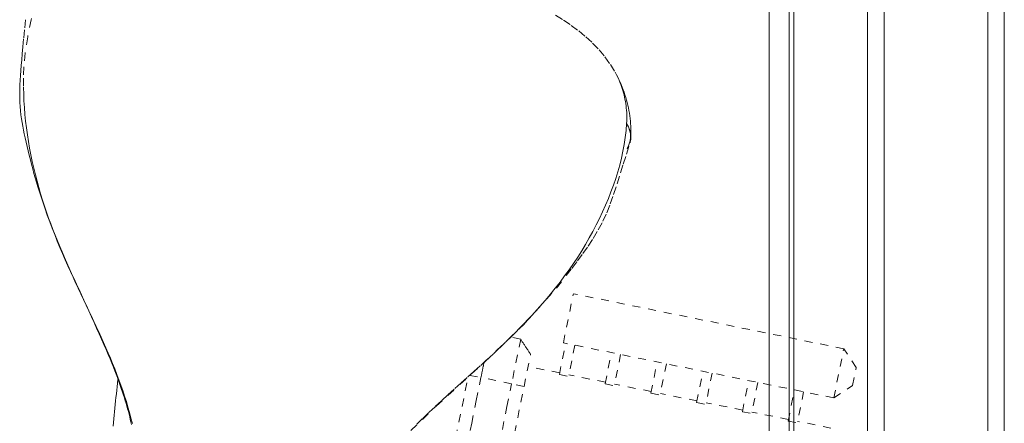
# Model space of a CAD drawing. Units: inches. Extents: x -184 to 187, y 0 to 225.
# Drawn here: x 7 to 19, y 190 to 195 of the extents above; entities that cross this region are included whole.
import ezdxf

# ---------------------------------------------------------------- set-up
doc = ezdxf.new("R2010")
doc.units = ezdxf.units.IN
doc.header["$MEASUREMENT"] = 0
doc.linetypes.add('DASHED', pattern=[0.2, 0.1, -0.1])
doc.layers.add('Unnamed [1.1]', color=7, linetype='Continuous', lineweight=0)
doc.layers.add('Unnamed [1]', color=7, linetype='Continuous', lineweight=0)

msp = doc.modelspace()

# ---------------------------------------------------------------- linework, layer by layer
at = {"layer": 'Unnamed [1.1]', "color": 18, "linetype": 'Continuous', "lineweight": 0, "true_color": 0x000000}
for p, q in [((16.3184061, 186.4496295), (16.321153, 221.5296294)), ((19.2640667, 219.2953556), (19.2640667, 153.5813556))]:
    msp.add_line(p, q, dxfattribs=at)
at = {"layer": 'Unnamed [1.1]', "color": 18, "linetype": 'DASHED', "lineweight": 0, "true_color": 0x000000}
for p, q in [((13.7429572, 190.5599624), (13.8680645, 191.1749709)), ((17.253597, 190.4862733), (13.8680645, 191.1749709)), ((13.2085578, 190.6048092), (13.0872474, 190.6294866)), ((13.2085588, 190.604809), (13.0952638, 190.0478681)), ((13.6933671, 190.1638137), (13.7727215, 190.5539077)), ((17.1284897, 189.8712649), (13.7429572, 190.5599624)), ((13.8872939, 190.5306009), (13.8079396, 190.1405069)), ((17.1284897, 189.8712649), (17.253597, 190.4862733)), ((17.409171, 190.2512406), (17.253597, 190.4862733)), ((13.2507013, 190.0121276), (13.3330054, 190.4167221)), ((14.2661103, 190.0473041), (14.3454647, 190.4373981)), ((14.4600372, 190.4140914), (14.3806828, 190.0239974)), ((13.697345, 190.1833686), (13.3019, 190.2638115)), ((14.8388536, 189.9307946), (14.9182079, 190.3208886)), ((15.0327804, 190.2975818), (14.953426, 189.9074878)), ((17.3635224, 190.0268389), (17.409171, 190.2512406)), ((11.1594461, 183.2975245), (12.5496639, 190.1316234)), ((12.5711257, 190.150814), (12.7112262, 190.1259905)), ((13.0952637, 190.0478681), (12.7112262, 190.1259905)), ((13.6933671, 190.1638137), (13.8079396, 190.1405069)), ((14.2700883, 190.066859), (13.8119175, 190.1600618)), ((15.4115968, 189.814285), (15.4909512, 190.204379)), ((15.6055236, 190.1810723), (15.5261693, 189.7909783)), ((11.8559689, 183.1558352), (13.2507013, 190.0121276)), ((13.2507013, 190.0121276), (13.0952637, 190.0478681)), ((14.2661103, 190.0473041), (14.3806828, 190.0239974)), ((14.8428315, 189.9503495), (14.3846607, 190.0435523)), ((15.9843401, 189.6977755), (16.0636944, 190.0878695)), ((16.1782669, 190.0645627), (16.0989125, 189.6744687)), ((17.1284897, 189.8712649), (17.3635224, 190.0268389)), ((14.8388536, 189.9307946), (14.953426, 189.9074878)), ((15.4155747, 189.8338399), (14.957404, 189.9270427)), ((16.557123, 189.5812579), (16.6364773, 189.9713519)), ((16.7510498, 189.9480451), (16.6716954, 189.5579511)), ((15.4115968, 189.814285), (15.5261693, 189.7909783)), ((15.988318, 189.7173304), (15.5301472, 189.8105332)), ((15.9843401, 189.6977755), (16.0989125, 189.6744687)), ((16.5611009, 189.6008128), (16.1028904, 189.6940236)), ((16.557123, 189.5812579), (16.6716954, 189.5579511)), ((17.0921739, 189.4927799), (16.6756734, 189.577506))]:
    msp.add_line(p, q, dxfattribs=at)
for points in [[(7.1414472, 194.8082054), (7.0804687, 194.6022459), (7.035596, 194.3896731), (7.0055243, 194.1878386), (6.9888873, 194.0136105), (6.9829105, 193.8727416), (6.9834108, 193.7598684), (6.9861439, 193.6691444), (6.9894825, 193.5868702), (6.9945958, 193.5034349), (7.0014341, 193.4191247), (7.0099477, 193.334226), (7.0200869, 193.2490252), (7.0318019, 193.1638087), (7.045043, 193.0788628), (7.0597566, 192.9944368), (7.0758724, 192.910632), (7.0933164, 192.8275125), (7.1120144, 192.7451427), (7.1318923, 192.6635866), (7.1528758, 192.5829085), (7.174891, 192.5031727), (7.1978636, 192.4244432), (7.2217195, 192.3467844), (7.2463846, 192.2702604), (7.2717846, 192.1949354), (7.2978456, 192.1208737), (7.3244932, 192.0481394), (7.3516534, 191.9767968), (7.3793343, 191.9064341), (7.4075616, 191.8365764), (7.4362879, 191.7671933), (7.4654657, 191.6982547), (7.4950476, 191.62973), (7.5249861, 191.561589), (7.5552337, 191.4938012), (7.585743, 191.4263364), (7.6164664, 191.3591642), (7.6473566, 191.2922542), (7.6783661, 191.2255761), (7.7094474, 191.1590995), (7.7405529, 191.0927941), (7.7716354, 191.0266295), (7.8026473, 190.9605754), (7.8335411, 190.8946015), (7.8642694, 190.8286772), (7.8947846, 190.7627725), (7.9250395, 190.6968567), (7.9549864, 190.6308997), (7.9845779, 190.5648711), (8.0137665, 190.4987405), (8.0425048, 190.4324775), (8.0707454, 190.3660519), (8.0984406, 190.2994332), (8.1255432, 190.2325911), (8.1520056, 190.1654953), (8.1777803, 190.0981153), (8.2026782, 190.0304177), (8.2265277, 189.9623993), (8.2493077, 189.8940752), (8.270997, 189.8254608), (8.2915746, 189.7565712), (8.3110193, 189.6874218), (8.32931, 189.6180277), (8.3464257, 189.5484042)], [(7.0082225, 194.6029579), (6.9957134, 194.4753433), (6.9848178, 194.3633687), (6.9753895, 194.2649991), (6.9672822, 194.1781994), (6.9603499, 194.1009343), (6.9544462, 194.0311688), (6.949425, 193.9668676), (6.9451401, 193.9059956), (6.9414949, 193.8468394), (6.9385919, 193.7889722), (6.9365829, 193.7322887), (6.9356199, 193.6766839), (6.9358548, 193.6220527), (6.9374398, 193.5682899), (6.9405266, 193.5152904), (6.9452674, 193.462949), (6.9512746, 193.4122531), (6.9580677, 193.3637159), (6.9656593, 193.3165213), (6.9740616, 193.2698531), (6.9832872, 193.222895), (6.9933484, 193.1748308), (7.0042577, 193.1248443), (7.0160276, 193.0721192), (7.028507, 193.0173887), (7.0415273, 192.9620254), (7.0550744, 192.9061723), (7.069134, 192.8499727), (7.0836919, 192.7935697), (7.0987341, 192.7371065), (7.1142463, 192.6807264), (7.1302144, 192.6245723), (7.1467179, 192.5684719), (7.1642108, 192.5109893), (7.1832406, 192.4503733), (7.2043552, 192.3848723), (7.2279535, 192.3133109), (7.2538403, 192.2368165), (7.2816716, 192.1570924), (7.3111035, 192.075842), (7.34181, 191.994527), (7.3735367, 191.9136429), (7.4060472, 191.8334436), (7.439105, 191.754183), (7.4724738, 191.6761151), (7.505917, 191.5994937), (7.5391982, 191.5245728), (7.572081, 191.4516062), (7.604329, 191.380848), (7.6357056, 191.312552), (7.6671635, 191.2445352), (7.69962, 191.1747323), (7.7327857, 191.1035731), (7.7663711, 191.0314876), (7.8000866, 190.9589059), (7.8336429, 190.8862579), (7.8667624, 190.8139804), (7.8992158, 190.7425369), (7.9307859, 190.6723974), (7.9612553, 190.6040324), (7.9904067, 190.5379119), (8.0180228, 190.4745063), (8.0438863, 190.4142856), (8.0677799, 190.3577202), (8.0895601, 190.3051238), (8.109378, 190.2561844), (8.1274588, 190.2104338), (8.1440274, 190.1674036), (8.1593087, 190.1266254), (8.1735279, 190.0876309), (8.1869099, 190.0499517), (8.1996798, 190.0131195), (8.2120239, 189.9767444), (8.2239747, 189.9407509), (8.2355261, 189.905142), (8.2466721, 189.8699206), (8.2574064, 189.8350897), (8.2677229, 189.8006522), (8.2776157, 189.7666112), (8.2870785, 189.7329695), (8.2961084, 189.699726), (8.3047146, 189.6668633), (8.3129097, 189.6343599), (8.3207062, 189.602194), (8.3281163, 189.5703442), (8.3351527, 189.5387889)], [(13.6465134, 194.6614224), (13.7448634, 194.5989405), (13.8411216, 194.5327768), (13.9345823, 194.4626844), (14.0244328, 194.3884152), (14.1098604, 194.3097207), (14.1900524, 194.2263528), (14.2641961, 194.1380632), (14.3314789, 194.0446035), (14.3910881, 193.9457256)], [(14.3910881, 193.9457256), (14.4041139, 193.9211977), (14.4165766, 193.8963698), (14.4284695, 193.8712565), (14.4397857, 193.8458729), (14.4505186, 193.8202337), (14.4606614, 193.7943538), (14.4702074, 193.7682479), (14.4791499, 193.741931), (14.487482, 193.7154178), (14.4951971, 193.6887233), (14.5022884, 193.6618622), (14.5087492, 193.6348493), (14.5145727, 193.6076996), (14.5197522, 193.5804279), (14.5242809, 193.5530489), (14.5281522, 193.5255775), (14.5313592, 193.4980287), (14.5338953, 193.4704171), (14.5357536, 193.4427576), (14.5369275, 193.4150651), (14.5374102, 193.3873544), (14.537195, 193.3596404), (14.5362751, 193.3319379), (14.5346438, 193.3042616)], [(14.3910903, 193.9457215), (14.4074091, 193.9151079), (14.4230673, 193.8842639), (14.4380583, 193.853201), (14.4523757, 193.8219304), (14.4660129, 193.7904636), (14.4789633, 193.758812), (14.4912204, 193.7269868), (14.5027776, 193.6949994), (14.5136284, 193.6628613), (14.5237662, 193.6305837), (14.5331845, 193.598178), (14.5418767, 193.5656556), (14.5498363, 193.5330279), (14.5570568, 193.5003061), (14.5635315, 193.4675018), (14.5692539, 193.4346262), (14.5742175, 193.4016907), (14.5784158, 193.3687066), (14.5818421, 193.3356854), (14.58449, 193.3026383), (14.5863528, 193.2695768), (14.5874241, 193.2365122), (14.5876973, 193.2034558), (14.5871658, 193.1704191)], [(11.9097041, 189.5441875), (11.9856982, 189.6185545), (12.063244, 189.6926014), (12.1420855, 189.7663676), (12.2219665, 189.8398928), (12.3026312, 189.9132166), (12.3838235, 189.9863784), (12.4652873, 190.059418), (12.5467667, 190.1323748), (12.6280057, 190.2052885), (12.7087481, 190.2781985), (12.7887381, 190.3511446), (12.8677195, 190.4241662), (12.9454696, 190.4973025), (13.0218987, 190.5705906), (13.0969503, 190.6440674), (13.1705677, 190.7177696), (13.2426946, 190.7917338), (13.3132743, 190.8659969), (13.3822504, 190.9405956), (13.4495663, 191.0155667), (13.5151655, 191.0909468), (13.5789916, 191.1667728), (13.6409879, 191.2430813), (13.701098, 191.3199092), (13.7592751, 191.3972847), (13.815511, 191.4752026), (13.8698076, 191.5536491), (13.9221664, 191.6326106), (13.972589, 191.7120733), (14.0210772, 191.7920236), (14.0676326, 191.8724476), (14.1122569, 191.9533318), (14.1549518, 192.0346624), (14.1957188, 192.1164256), (14.2345597, 192.1986079), (14.2714761, 192.2811954), (14.3064518, 192.3641776), (14.3393993, 192.4475566), (14.3702132, 192.5313374), (14.3987882, 192.6155253), (14.4250187, 192.7001253), (14.4487996, 192.7851426), (14.4700252, 192.8705824), (14.4885904, 192.9564498), (14.5043897, 193.04275), (14.5173177, 193.1294881), (14.527269, 193.2166692), (14.5341382, 193.3042986)], [(14.5776344, 193.0638141), (14.5802899, 193.0730405), (14.5825706, 193.082328), (14.5844749, 193.0916776), (14.5860012, 193.1010903), (14.5871479, 193.1105672), (14.5879134, 193.1201093), (14.5882959, 193.1297177), (14.588294, 193.1393933), (14.5879058, 193.1491372), (14.5871299, 193.1589505), (14.5859646, 193.1688342), (14.5844083, 193.1787893), (14.5824592, 193.1888169), (14.5801159, 193.198918), (14.5773766, 193.2090936), (14.5742398, 193.2193448), (14.5707038, 193.2296726), (14.566767, 193.2400781), (14.5624277, 193.2505622), (14.5576844, 193.2611261), (14.5525353, 193.2717707), (14.5469789, 193.2824972), (14.5410136, 193.2933065), (14.5346376, 193.3041996)], [(14.5346393, 193.3041992), (14.5430685, 193.2901688), (14.5506657, 193.2761711), (14.5574477, 193.2622111), (14.5634315, 193.2482938), (14.5686341, 193.2344243), (14.5730725, 193.2206076), (14.5767636, 193.2068488), (14.5797244, 193.193153), (14.5819718, 193.1795251), (14.5835229, 193.1659702), (14.5843946, 193.1524934), (14.5846038, 193.1390996), (14.5841676, 193.125794), (14.5831029, 193.1125816), (14.5814266, 193.0994674), (14.5791558, 193.0864565), (14.5763074, 193.0735539), (14.5728984, 193.0607647), (14.5689457, 193.0480938), (14.5644663, 193.0355464), (14.5594772, 193.0231275), (14.5539953, 193.0108422), (14.5480376, 192.9986954), (14.5416211, 192.9866922)], [(11.8345342, 189.4623254), (12.1494696, 189.7678861), (12.7548729, 190.3169439), (13.2661941, 190.8085934), (13.6557574, 191.2458927), (13.7797081, 191.4007793), (13.8502166, 191.4918114), (13.9207752, 191.5851811), (13.987781, 191.6763183), (14.0523732, 191.7686719), (14.1167662, 191.8673679), (14.1799438, 191.9728631), (14.2376584, 192.0809452), (14.2865572, 192.1883423), (14.3293296, 192.2984616), (14.3708411, 192.4171182), (14.4145994, 192.5489485), (14.458625, 192.6866446), (14.4935373, 192.7973439), (14.5326451, 192.9215004), (14.5770894, 193.062074)], [(13.3330037, 190.4167178), (13.3278431, 190.4245174), (13.3226745, 190.4323289), (13.3174988, 190.4401513), (13.3123168, 190.4479832), (13.3071292, 190.4558236), (13.3019369, 190.4636712), (13.2967405, 190.4715248), (13.291541, 190.4793832), (13.286339, 190.4872453), (13.2811354, 190.4951098), (13.275931, 190.5029756), (13.2707266, 190.5108414), (13.2655229, 190.5187061), (13.2603207, 190.5265685), (13.2551209, 190.5344274), (13.2499242, 190.5422815), (13.2447314, 190.5501298), (13.2395432, 190.557971), (13.2343606, 190.5658039), (13.2291842, 190.5736273), (13.2240149, 190.58144), (13.2188534, 190.5892409), (13.2137006, 190.5970287), (13.2085572, 190.6048023)], [(12.7112262, 190.1259905), (12.7128278, 190.1338641), (12.7144292, 190.1417363), (12.7160299, 190.1496053), (12.7176297, 190.1574698), (12.7192282, 190.1653281), (12.7208252, 190.1731786), (12.7224203, 190.1810199), (12.7240132, 190.1888504), (12.7256036, 190.1966685), (12.7271911, 190.2044726), (12.7287755, 190.2122613), (12.7303564, 190.2200329), (12.7319336, 190.227786), (12.7335066, 190.2355189), (12.7350753, 190.2432301), (12.7366392, 190.2509181), (12.7381981, 190.2585813), (12.7397516, 190.2662182), (12.7412995, 190.2738271), (12.7428414, 190.2814066), (12.7443769, 190.2889551), (12.7459059, 190.2964711), (12.7474279, 190.303953), (12.7489426, 190.3113992)], [(12.5368855, 189.2689537), (12.5949991, 189.5546326), (12.6531125, 189.8403116), (12.7112259, 190.1259905)], [(8.1074267, 189.5175594), (8.1109347, 189.5627832), (8.1146516, 189.6079231), (8.1185673, 189.6529805), (8.122672, 189.6979572), (8.1269559, 189.7428547), (8.1314091, 189.7876745), (8.1360217, 189.8324182), (8.1407838, 189.8770874), (8.1456856, 189.9216837), (8.1507172, 189.9662086), (8.1558687, 190.0106637), (8.1611302, 190.0550506), (8.166492, 190.0993708)], [(12.9790353, 189.4765106), (13.0371495, 189.7621893), (13.0952638, 190.0478681)]]:
    msp.add_lwpolyline(points, dxfattribs=at)
at = {"layer": 'Unnamed [1]', "color": 18, "linetype": 'Continuous', "lineweight": 0, "true_color": 0x000000}
for p, q in [((16.5683919, 186.4245476), (16.5711386, 221.4819324)), ((16.6290681, 219.2953533), (16.6290681, 153.5813533)), ((17.5490681, 153.5813533), (17.5490681, 219.2953533)), ((17.7590681, 219.2953533), (17.7590681, 153.5813533)), ((19.0590681, 153.5813533), (19.0590681, 219.2953533))]:
    msp.add_line(p, q, dxfattribs=at)

doc.saveas('drawing.dxf')
